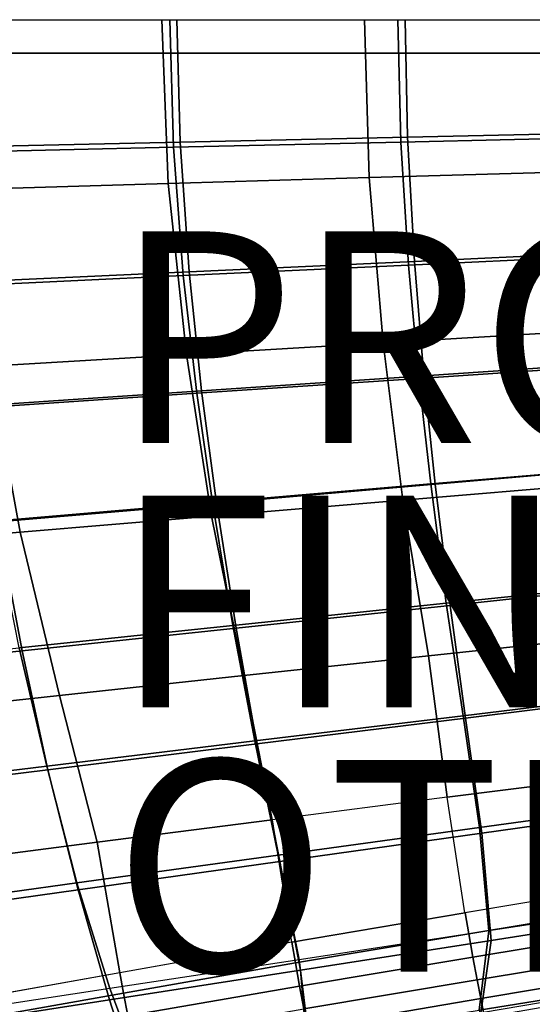
# Model space of a CAD drawing. Units: inches. Extents: x -12.5 to 14.7, y -14 to 13.8.
# Drawn here: x 1.1 to 6, y -9.3 to 0 of the extents above; entities that cross this region are included whole.
import ezdxf

# ---------------------------------------------------------------- set-up
doc = ezdxf.new("R2010")
doc.units = ezdxf.units.IN
doc.header["$MEASUREMENT"] = 0
for name, color, linetype in [('SEAT-FABRIC', 5, 'Continuous'), ('SEAT-FINISH', 7, 'Continuous'), ('SEAT-FRAME', 5, 'Continuous'), ('SEAT-OTHER', 7, 'Continuous'), ('SEAT-PROD_NO', 7, 'Continuous'), ('SEAT-SHELL', 5, 'Continuous')]:
    doc.layers.add(name, color=color, linetype=linetype)
doc.styles.get("Standard").update_dxf_attribs({"font": 'arial.ttf'})

msp = doc.modelspace()

# ---------------------------------------------------------------- linework, layer by layer
at = {"layer": 'SEAT-FABRIC'}
for points in [[(2.4579, 0.0013, 14.7717), (2.5181, -1.547, 14.8542), (0.617, -1.603, 14.541), (0.543, 0.0025, 14.4505)], [(4.3728, 0.0001, 15.0929), (4.4191, -1.4912, 15.1674), (2.5181, -1.547, 14.8542), (2.4579, 0.0013, 14.7717)], [(6.2877, -0.0011, 15.414), (6.3202, -1.4359, 15.4807), (4.4191, -1.4912, 15.1674), (4.3728, 0.0001, 15.0929)], [(6.3202, -1.4359, 15.4807), (6.4137, -2.9453, 15.7049), (4.5517, -3.0538, 15.4179), (4.4191, -1.4912, 15.1674)], [(2.5181, -1.547, 14.8542), (2.6898, -3.1632, 15.1311), (0.828, -3.2733, 14.8442), (0.617, -1.603, 14.541)], [(4.4191, -1.4912, 15.1674), (4.5517, -3.0538, 15.4179), (2.6898, -3.1632, 15.1311), (2.5181, -1.547, 14.8542)], [(6.4137, -2.9453, 15.7049), (6.5431, -4.3906, 16.0785), (4.7348, -4.5405, 15.8351), (4.5517, -3.0538, 15.4179)], [(4.5517, -3.0538, 15.4179), (4.7348, -4.5405, 15.8351), (2.9267, -4.6919, 15.5918), (2.6898, -3.1632, 15.1311)], [(2.6898, -3.1632, 15.1311), (2.9267, -4.6919, 15.5918), (1.1187, -4.8447, 15.3486), (0.828, -3.2733, 14.8442)], [(0.828, -3.2733, 14.8442), (1.1187, -4.8447, 15.3486), (-0.6893, -4.9987, 15.1055), (-1.0339, -3.3842, 14.5575)], [(6.5431, -4.3906, 16.0785), (6.7214, -5.8285, 16.6014), (4.9779, -6.0133, 16.4166), (4.7348, -4.5405, 15.8351)], [(4.7348, -4.5405, 15.8351), (4.9779, -6.0133, 16.4166), (3.2345, -6.2, 16.232), (2.9267, -4.6919, 15.5918)], [(2.9267, -4.6919, 15.5918), (3.2345, -6.2, 16.232), (1.4914, -6.3884, 16.0477), (1.1187, -4.8447, 15.3486)], [(1.1187, -4.8447, 15.3486), (1.4914, -6.3884, 16.0477), (-0.2517, -6.5784, 15.8636), (-0.6893, -4.9987, 15.1055)], [(6.7214, -5.8285, 16.6014), (6.8087, -7.1421, 17.1772), (5.1549, -7.3516, 17.0551), (4.9779, -6.0133, 16.4166)], [(4.9779, -6.0133, 16.4166), (5.1549, -7.3516, 17.0551), (3.5014, -7.563, 16.9334), (3.2345, -6.2, 16.232)], [(3.2345, -6.2, 16.232), (3.5014, -7.563, 16.9334), (1.8481, -7.7763, 16.812), (1.4914, -6.3884, 16.0477)], [(1.4914, -6.3884, 16.0477), (1.8481, -7.7763, 16.812), (0.1949, -7.9911, 16.691), (-0.2517, -6.5784, 15.8636)], [(6.8087, -7.1421, 17.1772), (6.9637, -8.1689, 17.7115), (5.3207, -8.4435, 17.6621), (5.1549, -7.3516, 17.0551)], [(5.3207, -8.4435, 17.6621), (5.1549, -7.3516, 17.0551), (3.5014, -7.563, 16.9334), (3.685, -8.7217, 17.618)], [(3.5014, -7.563, 16.9334), (3.685, -8.7217, 17.618), (2.0595, -9.0097, 17.5837), (1.8481, -7.7763, 16.812)], [(1.8481, -7.7763, 16.812), (2.0595, -9.0097, 17.5837), (0.3964, -9.3087, 17.5544), (0.1949, -7.9911, 16.691)], [(6.9609, -8.1694, 17.7114), (5.3262, -8.4426, 17.6623), (5.3596, -8.6424, 17.7661), (6.9948, -8.3724, 17.8092)], [(6.9948, -8.3724, 17.8092), (5.3596, -8.6424, 17.7661), (5.3979, -8.8619, 17.8072), (7.0335, -8.5932, 17.8435)], [(5.3262, -8.4426, 17.6623), (3.6873, -8.7213, 17.618), (3.7213, -8.9179, 17.7275), (5.3596, -8.6424, 17.7661)], [(5.3596, -8.6424, 17.7661), (3.7213, -8.9179, 17.7275), (3.7604, -9.1358, 17.775), (5.3979, -8.8619, 17.8072)], [(7.0335, -8.5932, 17.8435), (5.3979, -8.8619, 17.8072), (5.4378, -9.0779, 17.7537), (7.0733, -8.8077, 17.7833)], [(3.6873, -8.7213, 17.618), (2.0595, -9.0097, 17.5837), (2.0953, -9.2028, 17.6985), (3.7213, -8.9179, 17.7275)], [(7.0733, -8.8077, 17.7833), (5.4378, -9.0779, 17.7537), (5.4724, -9.2541, 17.6155), (7.1076, -8.9797, 17.6395)], [(3.7213, -8.9179, 17.7275), (2.0953, -9.2028, 17.6985), (2.1362, -9.4189, 17.752), (3.7604, -9.1358, 17.775)], [(5.3979, -8.8619, 17.8072), (3.7604, -9.1358, 17.775), (3.801, -9.3531, 17.7278), (5.4378, -9.0779, 17.7537)], [(2.0595, -9.0097, 17.5837), (0.4057, -9.3071, 17.5547), (0.4374, -9.4977, 17.6745), (2.0953, -9.2028, 17.6985)], [(7.1076, -8.9797, 17.6395), (5.4724, -9.2541, 17.6155), (5.5, -9.3847, 17.431), (7.1345, -9.1046, 17.4509)], [(5.4378, -9.0779, 17.7537), (3.801, -9.3531, 17.7278), (3.8364, -9.533, 17.5949), (5.4724, -9.2541, 17.6155)], [(5.5091, -9.4323, 17.3545), (5.5, -9.3847, 17.431), (7.1345, -9.1046, 17.4509), (7.1432, -9.1496, 17.3733)], [(2.0953, -9.2028, 17.6985), (0.4374, -9.4977, 17.6745), (0.4745, -9.7128, 17.7336), (2.1362, -9.4189, 17.752)], [(3.7604, -9.1358, 17.775), (2.1362, -9.4189, 17.752), (2.1785, -9.637, 17.7109), (3.801, -9.3531, 17.7278)], [(5.4724, -9.2541, 17.6155), (3.8364, -9.533, 17.5949), (3.8646, -9.6687, 17.4145), (5.5, -9.3847, 17.431)]]:
    msp.add_3dface(points, dxfattribs=at)
at = {"layer": 'SEAT-FRAME'}
for points in [[(-1.7797, 0.315, 11.8673), (-1.7797, -0.315, 11.8673), (6.1263, -0.315, 13.2291), (6.1263, 0.315, 13.2291)], [(6.096, -0.315, 14.1118), (6.1263, -0.315, 13.2291), (-1.7797, -0.315, 11.8673), (-1.7593, -0.315, 12.7418)]]:
    msp.add_3dface(points, dxfattribs=at)
at = {"layer": 'SEAT-SHELL'}
for points in [[(-1.7593, 0.315, 12.7418), (-1.7593, -0.315, 12.7418), (6.096, -0.315, 14.1118), (6.096, 0.315, 14.1118)], [(2.5323, 0.0013, 13.8932), (2.5669, -1.2056, 13.9436), (0.4174, -1.2559, 13.5709), (0.3754, 0.0013, 13.5155)], [(2.6002, 0.0013, 13.5054), (2.63, -1.1558, 13.5508), (0.4796, -1.2025, 13.1773), (0.4434, 0.0013, 13.1277)], [(4.6892, 0.0013, 14.2709), (4.7165, -1.1554, 14.3163), (2.5669, -1.2056, 13.9436), (2.5323, 0.0013, 13.8932)], [(4.7571, 0.0013, 13.8831), (4.7805, -1.1092, 13.9243), (2.63, -1.1558, 13.5508), (2.6002, 0.0013, 13.5054)], [(6.8461, 0.0013, 14.6486), (6.866, -1.1053, 14.6891), (4.7165, -1.1554, 14.3163), (4.6892, 0.0013, 14.2709)], [(6.914, 0.0013, 14.2608), (6.9309, -1.0625, 14.2978), (4.7805, -1.1092, 13.9243), (4.7571, 0.0013, 13.8831)], [(4.7805, -1.1092, 13.9243), (4.8457, -2.2839, 14.0545), (2.7151, -2.3826, 13.6962), (2.63, -1.1558, 13.5508)], [(6.866, -1.1053, 14.6891), (6.9182, -2.2194, 14.8101), (4.7896, -2.3185, 14.453), (4.7165, -1.1554, 14.3163)], [(6.9309, -1.0625, 14.2978), (6.9764, -2.1853, 14.4127), (4.8457, -2.2839, 14.0545), (4.7805, -1.1092, 13.9243)], [(2.5669, -1.2056, 13.9436), (2.661, -2.4179, 14.096), (0.5323, -2.5175, 13.7389), (0.4174, -1.2559, 13.5709)], [(2.63, -1.1558, 13.5508), (2.7151, -2.3826, 13.6962), (0.5844, -2.4812, 13.338), (0.4796, -1.2025, 13.1773)], [(4.7165, -1.1554, 14.3163), (4.7896, -2.3185, 14.453), (2.661, -2.4179, 14.096), (2.5669, -1.2056, 13.9436)], [(6.9182, -2.2194, 14.8101), (6.9882, -3.2491, 14.9959), (4.8886, -3.3899, 14.6634), (4.7896, -2.3185, 14.453)], [(6.9764, -2.1853, 14.4127), (7.0379, -3.224, 14.5923), (4.9356, -3.3661, 14.258), (4.8457, -2.2839, 14.0545)], [(4.7896, -2.3185, 14.453), (4.8886, -3.3899, 14.6634), (2.789, -3.531, 14.3309), (2.661, -2.4179, 14.096)], [(4.8457, -2.2839, 14.0545), (4.9356, -3.3661, 14.258), (2.8332, -3.5081, 13.9238), (2.7151, -2.3826, 13.6962)], [(2.661, -2.4179, 14.096), (2.789, -3.531, 14.3309), (0.6895, -3.6724, 13.9984), (0.5323, -2.5175, 13.7389)], [(2.7151, -2.3826, 13.6962), (2.8332, -3.5081, 13.9238), (0.7309, -3.65, 13.5896), (0.5844, -2.4812, 13.338)], [(6.9882, -3.2491, 14.9959), (7.0675, -4.2128, 15.2377), (5.0019, -4.3883, 14.9377), (4.8886, -3.3899, 14.6634)], [(7.0379, -3.224, 14.5923), (7.1109, -4.2107, 14.8316), (5.0425, -4.39, 14.5299), (4.9356, -3.3661, 14.258)], [(4.8886, -3.3899, 14.6634), (5.0019, -4.3883, 14.9377), (2.9364, -4.5643, 14.6378), (2.789, -3.531, 14.3309)], [(4.9356, -3.3661, 14.258), (5.0425, -4.39, 14.5299), (2.974, -4.5691, 14.2282), (2.8332, -3.5081, 13.9238)], [(2.789, -3.531, 14.3309), (2.9364, -4.5643, 14.6378), (0.8709, -4.7407, 14.3379), (0.6895, -3.6724, 13.9984)], [(2.8332, -3.5081, 13.9238), (2.974, -4.5691, 14.2282), (0.9055, -4.7482, 13.9265), (0.7309, -3.65, 13.5896)], [(7.0675, -4.2128, 15.2377), (7.1654, -5.3076, 15.589), (5.1469, -5.5172, 15.3361), (5.0019, -4.3883, 14.9377)], [(7.1109, -4.2107, 14.8316), (7.206, -5.3213, 15.1798), (5.1829, -5.5369, 14.925), (5.0425, -4.39, 14.5299)], [(5.0019, -4.3883, 14.9377), (5.1469, -5.5172, 15.3361), (3.1286, -5.7276, 15.0833), (2.9364, -4.5643, 14.6378)], [(5.0425, -4.39, 14.5299), (5.1829, -5.5369, 14.925), (3.1597, -5.7522, 14.6702), (2.974, -4.5691, 14.2282)], [(2.9364, -4.5643, 14.6378), (3.1286, -5.7276, 15.0833), (1.1102, -5.9384, 14.8305), (0.8709, -4.7407, 14.3379)], [(2.974, -4.5691, 14.2282), (3.1597, -5.7522, 14.6702), (1.1366, -5.9675, 14.4153), (0.9055, -4.7482, 13.9265)], [(0.9055, -4.7482, 13.9265), (1.1366, -5.9675, 14.4153), (-0.8866, -6.1826, 14.1605), (-1.163, -4.9271, 13.6248)], [(7.1654, -5.3076, 15.589), (7.2741, -6.3424, 15.9913), (5.3061, -6.5802, 15.7901), (5.1469, -5.5172, 15.3361)], [(7.206, -5.3213, 15.1798), (7.3038, -6.3582, 15.5741), (5.3299, -6.6027, 15.3704), (5.1829, -5.5369, 14.925)], [(5.1469, -5.5172, 15.3361), (5.3061, -6.5802, 15.7901), (3.3382, -6.8187, 15.589), (3.1286, -5.7276, 15.0833)], [(5.1829, -5.5369, 14.925), (5.3299, -6.6027, 15.3704), (3.3559, -6.847, 15.1666), (3.1597, -5.7522, 14.6702)], [(3.1286, -5.7276, 15.0833), (3.3382, -6.8187, 15.589), (1.3704, -7.0579, 15.388), (1.1102, -5.9384, 14.8305)], [(3.1597, -5.7522, 14.6702), (3.3559, -6.847, 15.1666), (1.3819, -7.0911, 14.9629), (1.1366, -5.9675, 14.4153)], [(1.1102, -5.9384, 14.8305), (1.3704, -7.0579, 15.388), (-0.5973, -7.2977, 15.1871), (-0.908, -6.1498, 14.5778)], [(1.1366, -5.9675, 14.4153), (1.3819, -7.0911, 14.9629), (-0.5921, -7.3351, 14.7591), (-0.8866, -6.1826, 14.1605)], [(7.2741, -6.3424, 15.9913), (7.3628, -7.3757, 16.4496), (5.4596, -7.6367, 16.3047), (5.3061, -6.5802, 15.7901)], [(7.3038, -6.3582, 15.5741), (7.3923, -7.422, 16.0385), (5.4836, -7.6906, 15.8922), (5.3299, -6.6027, 15.3704)], [(5.3061, -6.5802, 15.7901), (5.4596, -7.6367, 16.3047), (3.5565, -7.8986, 16.16), (3.3382, -6.8187, 15.589)], [(5.3299, -6.6027, 15.3704), (5.4836, -7.6906, 15.8922), (3.5749, -7.9591, 15.7458), (3.3559, -6.847, 15.1666)], [(3.3382, -6.8187, 15.589), (3.5565, -7.8986, 16.16), (1.6535, -8.1611, 16.0154), (1.3704, -7.0579, 15.388)], [(3.3559, -6.847, 15.1666), (3.5749, -7.9591, 15.7458), (1.6662, -8.2275, 15.5995), (1.3819, -7.0911, 14.9629)], [(1.3704, -7.0579, 15.388), (1.6535, -8.1611, 16.0154), (-0.2494, -8.4242, 15.8709), (-0.5973, -7.2977, 15.1871)], [(1.3819, -7.0911, 14.9629), (1.6662, -8.2275, 15.5995), (-0.2425, -8.4959, 15.4532), (-0.5921, -7.3351, 14.7591)], [(7.3628, -7.3757, 16.4496), (7.3425, -8.3432, 16.9216), (5.5499, -8.6149, 16.8337), (5.4596, -7.6367, 16.3047)], [(7.3923, -7.422, 16.0385), (7.3725, -8.4232, 16.5205), (5.5699, -8.7042, 16.4323), (5.4836, -7.6906, 15.8922)], [(5.4596, -7.6367, 16.3047), (5.5499, -8.6149, 16.8337), (3.7574, -8.8873, 16.746), (3.5565, -7.8986, 16.16)], [(5.4836, -7.6906, 15.8922), (5.5699, -8.7042, 16.4323), (3.7673, -8.9851, 16.3441), (3.5749, -7.9591, 15.7458)], [(3.5565, -7.8986, 16.16), (3.7574, -8.8873, 16.746), (1.965, -9.1604, 16.6585), (1.6535, -8.1611, 16.0154)], [(3.5749, -7.9591, 15.7458), (3.7673, -8.9851, 16.3441), (1.9646, -9.2657, 16.2558), (1.6662, -8.2275, 15.5995)], [(1.6535, -8.1611, 16.0154), (1.965, -9.1604, 16.6585), (0.1727, -9.4342, 16.5711), (-0.2494, -8.4242, 15.8709)], [(1.6662, -8.2275, 15.5995), (1.9646, -9.2657, 16.2558), (0.1619, -9.5462, 16.1675), (-0.2425, -8.4959, 15.4532)], [(5.5499, -8.6149, 16.8337), (5.4572, -9.3651, 17.2649), (7.0654, -9.1055, 17.3075), (7.3425, -8.3432, 16.9216)], [(7.3725, -8.4232, 16.5205), (7.0819, -9.2298, 16.9241), (5.4588, -9.5003, 16.8831), (5.5699, -8.7042, 16.4323)], [(3.7574, -8.8873, 16.746), (3.8491, -9.6254, 17.2225), (5.4572, -9.3651, 17.2649), (5.5499, -8.6149, 16.8337)], [(5.5699, -8.7042, 16.4323), (5.4588, -9.5003, 16.8831), (3.8356, -9.7706, 16.8421), (3.7673, -8.9851, 16.3441)], [(1.965, -9.1604, 16.6585), (2.241, -9.8863, 17.1802), (3.8491, -9.6254, 17.2225), (3.7574, -8.8873, 16.746)], [(3.7673, -8.9851, 16.3441), (3.8356, -9.7706, 16.8421), (2.2125, -10.0407, 16.801), (1.9646, -9.2657, 16.2558)], [(5.4572, -9.3651, 17.2649), (5.5382, -9.8549, 17.59), (7.144, -9.5815, 17.6027), (7.0654, -9.1055, 17.3075)], [(0.1727, -9.4342, 16.5711), (0.6331, -10.1478, 17.1381), (2.241, -9.8863, 17.1802), (1.965, -9.1604, 16.6585)], [(1.9646, -9.2657, 16.2558), (2.2125, -10.0407, 16.801), (0.5893, -10.3107, 16.7599), (0.1619, -9.5462, 16.1675)], [(5.4588, -9.5003, 16.8831), (5.5717, -10.0504, 17.25), (7.1774, -9.777, 17.2626), (7.0819, -9.2298, 16.9241)]]:
    msp.add_3dface(points, dxfattribs=at)

# ---------------------------------------------------------------- texts
at = {"layer": 'SEAT-FINISH'}
msp.add_attdef('FINISH', (2, -6.5), '', height=2, dxfattribs=at)
at = {"layer": 'SEAT-OTHER'}
msp.add_attdef('OTHER', (2, -9), '', height=2, dxfattribs=at)
at = {"layer": 'SEAT-PROD_NO', "flags": 8}
msp.add_attdef('PROD_NO', (2, -4), 'HDP0104', height=2, dxfattribs=at)

doc.saveas('drawing.dxf')
